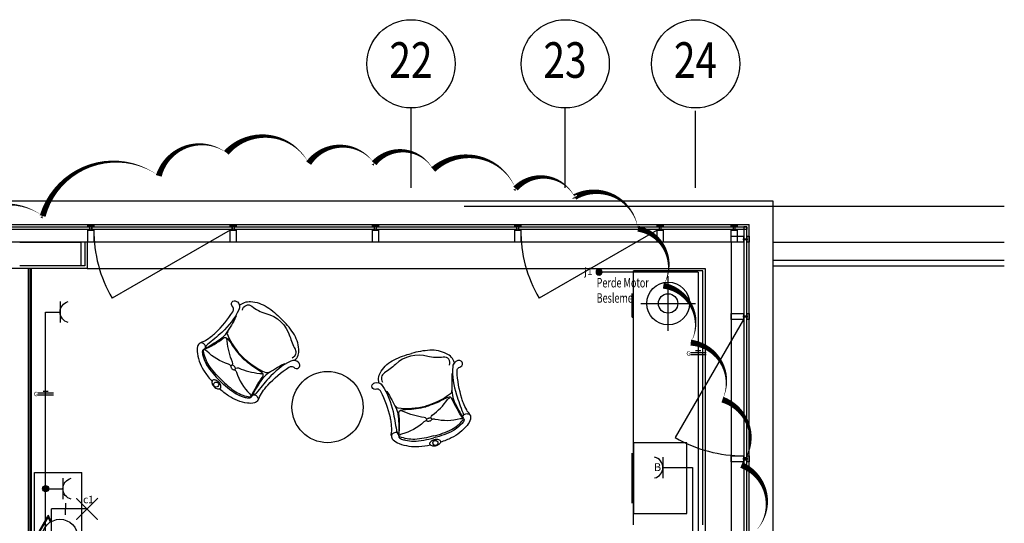
# Model space of a CAD drawing. Units: millimetres. Extents: x -2408 to 61653, y -2000 to 23625.
# Drawn here: x 53350 to 61653, y 19382 to 23625 of the extents above; entities that cross this region are included whole.
import ezdxf
from ezdxf.enums import TextEntityAlignment as Align

# ---------------------------------------------------------------- set-up
doc = ezdxf.new("R2010")
doc.units = ezdxf.units.MM
for name, color, linetype in [('01-ARMATÜR', 6, 'Continuous'), ('01-AYDHAT', 5, 'Continuous'), ('01-İLETKEN', 7, 'Continuous'), ('01-PRİZ', 3, 'Continuous'), ('01-TEXT', 7, 'Continuous'), ('6k$0$MİMARİ', 8, 'Continuous'), ('6k$0$TEFRİŞ', 9, 'Continuous')]:
    doc.layers.add(name, color=color, linetype=linetype)
doc.styles.add('6k$0$REM_100', font='arial.ttf', dxfattribs={"width": 0.8, "height": 20})
doc.styles.get("Standard").update_dxf_attribs({"font": 'arial.ttf'})
doc.styles.add('Verdana', font='arial.ttf', dxfattribs={"width": 0.7, "height": 13})

# ---------------------------------------------------------------- blocks, each defined once
blk = doc.blocks.new('*U118')
at = {"color": 3}
blk.add_line((-0.01253692842317566, -110.598518906575), (-0.01253692842312111, 110.5854810934251), dxfattribs=at)
blk.add_arc((112.4226630715755, -0.006518906575015647), 112.4352000000001, 103.1153285851476, 256.8846714148522, dxfattribs=at)
blk = doc.blocks.new('ayd kuv buat')
at = {"color": 5, "linetype": 'Continuous', "const_width": 24.99999999975}
blk.add_lwpolyline([(-12.499999999875, 4.766631528569838e-12, 1), (12.499999999875, 4.766631528569838e-12, 1)], format="xyb", close=True, dxfattribs=at)
at = {"color": 5, "linetype": 'Continuous'}
blk.add_circle((-5.480362553489544e-30, 4.766631528569838e-12), 24.99999999975, dxfattribs=at)
blk = doc.blocks.new('*U135')
at = {"color": 6}
for p, q in [((-2.91038304567337e-11, 7.275957614183426e-12), (-299.1716651789683, 7.275957614183426e-12)), ((-183.255871199125, 48.96540572097456), (-183.255871199125, 7.275957614183426e-12)), ((-183.255871199125, -48.96540572096001), (-183.255871199125, 7.275957614183426e-12))]:
    blk.add_line(p, q, dxfattribs=at)
at = {"color": 6, "const_width": 10}
for points in [[(-90.9888444261378, 90.98884442611688), (90.9888444260796, -90.98884442610233)], [(90.9888444260796, 90.98884442611688), (-90.9888444261378, -90.98884442610233)]]:
    blk.add_lwpolyline(points, dxfattribs=at)
blk = doc.blocks.new('Yakma No')
blk.add_attdef('A1', text='', height=62.4).set_placement((53.24856753069571, 0), align=Align.CENTER)
blk = doc.blocks.new('*U119')
at = {"color": 3}
blk.add_line((-0.01253692842589888, 110.585481093425), (-0.01253692842595344, -110.5985189065751), dxfattribs=at)
blk.add_arc((-112.4477369284247, -0.006518906575001891), 112.4352000000001, 283.1153285851411, 76.8846714148589, dxfattribs=at)
at = {"color": 3, "insert": (-92.74619285332055, 45.72048526871757), "char_height": 82.944, "width": 9.6, "attachment_point": 1}
blk.add_mtext('\\pt331.78,5806.1,6137.9;B', dxfattribs=at)
blk = doc.blocks.new('*U210')
at = {"color": 7}
for p, q in [((-66.14999999999999, 16.25702399999948), (66.14999999999999, 16.25702399999948)), ((-22.05, 32.51404799999902), (22.05, 32.51404799999902)), ((-66.14999999999999, -6.821210263297046e-14), (66.14999999999999, -6.821210263297046e-14))]:
    blk.add_line(p, q, dxfattribs=at)
at = {"color": 7, "insert": (-99.96389466519514, 25.87095747142227), "char_height": 36.67355999999999, "width": 1765.901151871549, "attachment_point": 1}
blk.add_mtext('G', dxfattribs=at)
blk = doc.blocks.new('6k')
at = {"layer": '6k$0$MİMARİ', "linetype": 'Continuous'}
for p, q in [((56650.01220002773, 22207.79931175973), (56650.01220002773, 22881.38262394816)), ((57950.01136578784, 22207.79931175972), (57950.01219998597, 22881.38288774062)), ((57950.0141591076, 22207.79931175972), (57950.01220002759, 22881.3251653203)), ((59050.01053821298, 22207.79931175973), (59050.01053821298, 22856.16720919628)), ((41869.99999999985, 22099.99999999549), (59700.00000000013, 22099.99999999549)), ((59700.00000000013, 22099.99999999549), (59700.0000000001, 14149.99999999636)), ((61652.55623541964, 22050.0000888668), (57098.12058027367, 22050.0000888668)), ((41919.99999999985, 21899.99999999578), (59500.00000000047, 21899.99999999593)), ((52760.03253392757, 21880.84238305048), (53940.03267515464, 21880.84559888972)), ((53940.03274056521, 21856.84559888978), (52760.03259933814, 21856.84238305053)), ((53924.50844595929, 21899.99999999578), (53975.49155404042, 21899.99999999578)), ((53924.50844595929, 21884.30012009849), (53924.50844595929, 21899.99999999578)), ((53975.49155404042, 21884.30012009849), (53924.50844595929, 21884.30012009849)), ((53925.03263724643, 21749.99999999578), (53925.0326372464, 21852.85000056116)), ((53925.0326372464, 21852.85000056116), (53975.0326372464, 21852.85000056116)), ((53940.03267515464, 21880.84559888972), (53940.03274056521, 21856.84559888978)), ((53945.03270785992, 21884.30004695547), (53955.03256663286, 21884.30019324151)), ((53945.03270785992, 21852.84992741814), (53945.03270785992, 21884.30004695547)), ((53955.03256663286, 21852.85007370418), (53945.03270785992, 21852.84992741814)), ((53955.03256663286, 21884.30019324151), (53955.03256663286, 21852.85007370418)), ((53960.03253392757, 21880.84238305048), (55140.03267515464, 21880.84559888972)), ((53960.03259933814, 21856.84238305053), (53960.03253392757, 21880.84238305048)), ((55140.03274056521, 21856.84559888978), (53960.03259933814, 21856.84238305053)), ((53975.0326372464, 21852.85000056116), (53975.03263724643, 21749.99999999578)), ((53975.49155404042, 21899.99999999578), (53975.49155404042, 21884.30012009849)), ((55125.0326372464, 21852.85000056101), (54129.10342289429, 21277.85000056101)), ((55124.50844595929, 21899.99999999578), (55175.49155404042, 21899.99999999578)), ((55124.50844595929, 21884.30012009849), (55124.50844595929, 21899.99999999578)), ((55175.49155404042, 21884.30012009849), (55124.50844595929, 21884.30012009849)), ((55125.03263724643, 21749.99999999578), (55125.0326372464, 21852.85000056116)), ((55125.0326372464, 21852.85000056116), (55175.0326372464, 21852.85000056116)), ((55140.03267515464, 21880.84559888972), (55140.03274056521, 21856.84559888978)), ((55145.03270785992, 21884.30004695547), (55155.03256663286, 21884.30019324151)), ((55145.03270785992, 21852.84992741814), (55145.03270785992, 21884.30004695547)), ((55155.03256663286, 21852.85007370418), (55145.03270785992, 21852.84992741814)), ((55155.03256663286, 21884.30019324151), (55155.03256663286, 21852.85007370418)), ((55160.03253392757, 21880.84238305048), (56340.03267515464, 21880.84559888972)), ((55160.03259933814, 21856.84238305053), (55160.03253392757, 21880.84238305048)), ((56340.03274056521, 21856.84559888978), (55160.03259933814, 21856.84238305053)), ((55175.0326372464, 21852.85000056116), (55175.03263724643, 21749.99999999578)), ((55175.49155404042, 21899.99999999578), (55175.49155404042, 21884.30012009849)), ((56324.50844595929, 21899.99999999578), (56375.49155404042, 21899.99999999578)), ((56324.50844595929, 21884.30012009849), (56324.50844595929, 21899.99999999578)), ((56375.49155404042, 21884.30012009849), (56324.50844595929, 21884.30012009849)), ((56325.03263724643, 21749.99999999578), (56325.0326372464, 21852.85000056116)), ((56325.0326372464, 21852.85000056116), (56375.0326372464, 21852.85000056116)), ((56340.03267515464, 21880.84559888972), (56340.03274056521, 21856.84559888978)), ((56345.03270785992, 21884.30004695547), (56355.03256663286, 21884.30019324151)), ((56345.03270785992, 21852.84992741814), (56345.03270785992, 21884.30004695547)), ((56355.03256663286, 21852.85007370418), (56345.03270785992, 21852.84992741814)), ((56355.03256663286, 21884.30019324151), (56355.03256663286, 21852.85007370418)), ((56360.03253392757, 21880.84238305048), (57540.03267515464, 21880.84559888972)), ((56360.03259933814, 21856.84238305053), (56360.03253392757, 21880.84238305048)), ((57540.03274056521, 21856.84559888978), (56360.03259933814, 21856.84238305053)), ((56375.0326372464, 21852.85000056116), (56375.03263724643, 21749.99999999578)), ((56375.49155404042, 21899.99999999578), (56375.49155404042, 21884.30012009849)), ((57524.50844595929, 21899.99999999578), (57575.49155404042, 21899.99999999578)), ((57524.50844595929, 21884.30012009849), (57524.50844595929, 21899.99999999578)), ((57575.49155404042, 21884.30012009849), (57524.50844595929, 21884.30012009849)), ((57525.03263724643, 21749.99999999578), (57525.0326372464, 21852.85000056116)), ((57525.0326372464, 21852.85000056116), (57575.0326372464, 21852.85000056116)), ((57540.03267515464, 21880.84559888972), (57540.03274056521, 21856.84559888978)), ((57545.03270785992, 21884.30004695547), (57555.03256663286, 21884.30019324151)), ((57545.03270785992, 21852.84992741814), (57545.03270785992, 21884.30004695547)), ((57555.03256663286, 21852.85007370418), (57545.03270785992, 21852.84992741814)), ((57555.03256663286, 21884.30019324151), (57555.03256663286, 21852.85007370418)), ((57560.03256663286, 21856.8500005611), (57560.03256663286, 21880.85000056104)), ((57560.03256663286, 21880.85000056104), (59480.85155406334, 21880.85000056119)), ((59480.85155406334, 21856.85000056124), (57560.03256663286, 21856.8500005611)), ((57575.0326372464, 21852.85000056116), (57575.03263724643, 21749.99999999578)), ((57575.49155404042, 21899.99999999578), (57575.49155404042, 21884.30012009849)), ((58725.03580288276, 21852.85000056116), (57729.10658853066, 21277.85000056116)), ((58724.51161159569, 21899.99999999578), (58775.49471967682, 21899.99999999578)), ((58724.51161159569, 21884.30012009849), (58724.51161159569, 21899.99999999578)), ((58775.49471967682, 21884.30012009849), (58724.51161159569, 21884.30012009849)), ((58725.03580288285, 21749.99999999578), (58725.03580288281, 21852.85000056116)), ((58725.03580288281, 21852.85000056116), (58775.03580288281, 21852.85000056116)), ((58745.03587349634, 21884.30004695547), (58755.03573226927, 21884.30019324151)), ((58745.03587349634, 21852.84992741814), (58745.03587349634, 21884.30004695547)), ((58755.03573226927, 21852.85007370418), (58745.03587349634, 21852.84992741814)), ((58755.03573226927, 21884.30019324151), (58755.03573226927, 21852.85007370418)), ((58775.03580288281, 21852.85000056116), (58775.03580288285, 21749.99999999578)), ((58775.49471967682, 21899.99999999578), (58775.49471967682, 21884.30012009849)), ((59349.47580871292, 21899.99844649908), (59400.45891679404, 21899.99844649908)), ((59349.47580871292, 21884.29856660179), (59349.47580871292, 21899.99844649908)), ((59400.45891679404, 21884.29856660179), (59349.47580871292, 21884.29856660179)), ((59350.00000000007, 21749.99844649908), (59350.00000000003, 21852.84844706446)), ((59350.00000000003, 21852.84844706446), (59400.00000000003, 21852.84844706446)), ((59370.00007061356, 21884.29849345877), (59379.9999293865, 21884.29863974481)), ((59370.00007061356, 21852.84837392144), (59370.00007061356, 21884.29849345877)), ((59379.9999293865, 21852.84852020748), (59370.00007061356, 21852.84837392144)), ((59379.9999293865, 21884.29863974481), (59379.9999293865, 21852.84852020748)), ((59400.00000000003, 21852.84844706446), (59400.00000000007, 21749.99844649908)), ((59400.45891679404, 21899.99844649908), (59400.45891679404, 21884.29856660179)), ((59456.85155406372, 21880.85000056191), (59456.85155406354, 19935.03256662923)), ((59480.85155406366, 21880.85000056191), (59456.85155406372, 21880.85000056191)), ((59480.85155406334, 21880.85000056119), (59480.85155406334, 21856.85000056124)), ((59480.85155406348, 19935.03256662923), (59480.85155406366, 21880.85000056191)), ((59500.00000000028, 14349.99999999593), (59500.00000000047, 21899.99999999593)), ((59350.00155349799, 21749.99844649908), (59350.00155349799, 21799.99844649908)), ((59350.00155349799, 21799.99844649908), (59452.85155406337, 21799.99844649923)), ((59452.85162720639, 21769.99851711269), (59452.85148092035, 21779.99837588563)), ((59452.85148092035, 21779.99837588563), (59484.30160045768, 21779.99837588563)), ((59452.85155406337, 21799.99844649923), (59452.85155406337, 21749.99844649923)), ((59484.30174674372, 21769.99851711269), (59452.85162720639, 21769.99851711269)), ((59484.30160045768, 21779.99837588563), (59484.30174674372, 21769.99851711269)), ((59484.3016736007, 21749.53952970522), (59484.3016736007, 21800.52263778634)), ((59484.3016736007, 21800.52263778634), (59500.00155349799, 21800.5226377862)), ((59500.00155349799, 21800.5226377862), (59500.00155349799, 21749.53952970522)), ((59350.00155349665, 21750.00155349204), (41919.99999999985, 21750.00155349204)), ((53350.03580287975, 21749.99999999709), (52835.03263724728, 21749.99999999709)), ((53350.03580287975, 21749.99999999709), (53865.03896851222, 21749.99999999709)), ((53865.03896851222, 21749.99999999709), (53865.03896851222, 21549.99999999709)), ((53900.03896849902, 21750.00155349204), (53900.03896849898, 21549.99999999709)), ((53920.03896849902, 21750.00155349204), (53920.03896849898, 21549.99999999709)), ((53975.03263724643, 21749.99999999578), (53925.03263724643, 21749.99999999578)), ((55175.03263724643, 21749.99999999578), (55125.03263724643, 21749.99999999578)), ((56375.03263724643, 21749.99999999578), (56325.03263724643, 21749.99999999578)), ((57575.03263724643, 21749.99999999578), (57525.03263724643, 21749.99999999578)), ((58775.03580288285, 21749.99999999578), (58725.03580288285, 21749.99999999578)), ((59400.00000000007, 21749.99844649908), (59350.00000000007, 21749.99844649908)), ((59350.00155349665, 21750.00155349204), (59350.00155349604, 14499.9999999984)), ((59452.85155406337, 21749.99844649923), (59350.00155349799, 21749.99844649908)), ((59500.00155349799, 21749.53952970522), (59484.3016736007, 21749.53952970522)), ((59700.00272659045, 21750.00011050797), (61652.55623541964, 21750.00011050797)), ((59700.00272659045, 21600.00011050797), (61652.55623541963, 21600.00011050797)), ((53920.03896849898, 21529.99999999709), (53250.02947161002, 21529.99999999724)), ((53865.03896851222, 21549.99999999709), (53350.03580287979, 21549.99999999709)), ((53425.00589222672, 12300), (53425.00589222675, 21529.99999999767)), ((53437.50589222675, 12312.5), (53437.50589222675, 21529.99999999767)), ((53450.00589222672, 12324.99999999985), (53450.00589222672, 21529.99999999767)), ((53900.03896849898, 21549.99999999709), (53865.03896851222, 21549.99999999709)), ((53920.03896849898, 21549.99999999709), (53920.03896849898, 21529.99999999709)), ((53920.03896849898, 21529.99999999709), (59130.00155349665, 21529.99999999665)), ((59130.00155349668, 21529.99999999651), (59130.0015534961, 14719.9999999984)), ((59700.00272659045, 21550.00011050797), (61652.55623541963, 21550.00011050796)), ((59452.85155406351, 21099.96736274974), (58877.85426840505, 20104.0365812766)), ((59350.00155349799, 21099.96736274959), (59350.00155349799, 21149.96736274959)), ((59350.00155349799, 21149.96736274959), (59452.85155406337, 21149.96736274974)), ((59452.85155406337, 21099.96736274974), (59350.00155349799, 21099.96736274959)), ((59452.85162720639, 21119.9674333632), (59452.85148092035, 21129.96729213613)), ((59452.85148092035, 21129.96729213613), (59484.30160045768, 21129.96729213613)), ((59452.85155406337, 21149.96736274974), (59452.85155406337, 21099.96736274974)), ((59484.30174674372, 21119.9674333632), (59452.85162720639, 21119.9674333632)), ((59484.30160045768, 21129.96729213613), (59484.30174674372, 21119.9674333632)), ((59484.3016736007, 21099.50844595573), (59484.3016736007, 21150.49155403685)), ((59484.3016736007, 21150.49155403685), (59500.00155349799, 21150.49155403671)), ((59500.00155349799, 21099.50844595573), (59484.3016736007, 21099.50844595573)), ((59500.00155349799, 21150.49155403671), (59500.00155349799, 21099.50844595573)), ((59350.0015534976, 19899.96736274959), (59350.0015534976, 19949.96736274959)), ((59350.0015534976, 19949.96736274959), (59452.85155406297, 19949.96736274974)), ((59452.85162720599, 19919.9674333632), (59452.85148091996, 19929.96729213613)), ((59452.85148091996, 19929.96729213613), (59484.30160045729, 19929.96729213613)), ((59452.85155406297, 19949.96736274974), (59452.85155406297, 19899.96736274974)), ((59456.85155406354, 19935.03256662923), (59480.85155406348, 19935.03256662923)), ((59484.30160045729, 19929.96729213613), (59484.30174674332, 19919.9674333632)), ((59484.3016736003, 19899.50844595573), (59484.3016736003, 19950.49155403685)), ((59484.3016736003, 19950.49155403685), (59500.0015534976, 19950.49155403671)), ((59500.0015534976, 19950.49155403671), (59500.0015534976, 19899.50844595573)), ((59452.85155406297, 19899.96736274974), (59350.0015534976, 19899.96736274959)), ((59484.30174674332, 19919.9674333632), (59452.85162720599, 19919.9674333632)), ((59456.85155406331, 19914.9674333632), (59456.85155406313, 18735.03256662923)), ((59480.85155406325, 19914.9674333632), (59456.85155406331, 19914.9674333632)), ((59480.85155406308, 18735.03256662923), (59480.85155406325, 19914.9674333632)), ((59500.0015534976, 19899.50844595573), (59484.3016736003, 19899.50844595573))]:
    blk.add_line(p, q, dxfattribs=at)
for centre in [(56650.01220002773, 23253.25762529857), (57950.01137955496, 23253.14873863128), (59050.01053821298, 23253.20016667072)]:
    blk.add_circle(centre, 371.875001350418, dxfattribs=at)
for centre, start, end in [((55125.0326372464, 21852.85000056101), 179.8010093447617, 209.9999999999504), ((58725.03580288276, 21852.85000056116), 179.8010093447617, 209.9999999999504), ((59452.85155406351, 21099.96736274974), 240.0001561555412, 270.1991468117142)]:
    blk.add_arc(centre, 1150, start, end, dxfattribs=at)
at = {"layer": '6k$0$TEFRİŞ'}
for p, q in [((58525.00246881937, 19370), (58525.02800889891, 21509.99999999782)), ((59110.0028137082, 21509.99999999782), (58525.02800889891, 21509.99999999782)), ((59110.00281370815, 19370), (59110.0028137082, 21509.99999999782)), ((58817.51541130354, 21003.9843628215), (58817.51541130354, 21463.9843628215)), ((58515.00281370823, 21118.03206276076), (58515.00281370823, 21318.03206276076)), ((58587.51541130354, 21233.9843628215), (59047.51541130354, 21233.9843628215)), ((58515.00281370823, 21118.03206276076), (58525.02295711233, 21118.03206276076)), ((58515.00281370823, 19551.65492431566), (58515.00281370823, 19971.65492431566)), ((53474.38775271435, 19810.63525087331), (53874.38775271435, 19810.63525087331)), ((53474.38775271435, 19225.43239117062), (53474.38775271435, 19810.63525087331)), ((53874.38775271435, 19225.43239117062), (53874.38775271435, 19810.63525087331)), ((53487.94437704029, 19270.49114077687, 4.754918046370233e-09), (53585.05762569449, 19438.69622153332, 4.754918046370233e-09)), ((53494.38775271573, 19266.65139481905, 4.754918046370233e-09), (53589.38775271355, 19431.19622153361, 4.754918046370233e-09)), ((53611.1635986125, 19393.47935005862, 4.754918046370233e-09), (53586.14015744915, 19436.82122153361, 4.754918046370233e-09)), ((53617.65878914087, 19397.22935005862, 4.754918046370233e-09), (53595.13534797751, 19436.24109451441, 4.754918046370233e-09))]:
    blk.add_line(p, q, dxfattribs=at)
for points in [[(54871.84925790297, 20900.28326527172, -0.1003938863508815), (54896.6971367415, 20913.11109170099, 0.06324682457241705), (54915.4196668338, 20922.12005041467, 0.01828632035187207), (54968.44268694548, 20959.28744588644, 0.02825761856791942), (54998.85606705243, 20985.13617189368, 0.05911072796683518), (55147.74775572949, 21164.88895259739, 0.1825988282669525), (55153.754119812, 21192.73200086114, 0.1705260670834197), (55146.27837015518, 21206.86463881982, -0.3597141913481733), (55140.95291098263, 21246.44275905695, -0.2600711646564056), (55158.93278315569, 21256.38399790842, -0.1784190156368628), (55185.36296347035, 21246.52850525148, -0.3427595519382753), (55198.69927571497, 21180.85187316698, -0.09508257576505959), (55054.33987149627, 20990.82973006589, -0.0133305796679108), (54932.53682933397, 20887.21977467299, 0.159966516664534), (54916.94561584761, 20863.1792826108, 2.347411132421131)], [(55203.2867660846, 21215.97576341519, -0.1666217899456485), (55198.69927571497, 21180.85187316698, -0.09508257576505959), (55054.33987149627, 20990.82973006589, -0.0133305796679108), (54932.53682933397, 20887.21977467299, 0.159966516664534), (54916.94561584761, 20863.1792826108, 2.347411132421131)], [(55203.2867660846, 21215.97576341519, -0.2095819180587257), (55297.44548873794, 21249.94711652573, -0.1274776051307984), (55435.82331172262, 21204.01063819983, -0.05894793935549286), (55555.71802151737, 21104.6807337807, -0.3543925696386225)], [(55229.60363017282, 21178.42306780483, -0.6064456066029397), (55307.4093711248, 21211.07962388196, 0.1098425742796332), (55424.68955747859, 21150.90002994111, -0.2587688626267701), (55627.9240789774, 20957.071053611, 0.04324435172294908), (55672.15592745433, 20849.18543887645, -0.410740996041269), (55648.63568779685, 20774.19886447475, -1.205223686383722)], [(55229.60363017282, 21178.42306780483, -0.6064456066029397), (55307.4093711248, 21211.07962388196, 0.1098425742796332), (55424.68955747859, 21150.90002994111, -0.2587688626267701), (55627.9240789774, 20957.071053611, 0.04324435172294908), (55672.15592745433, 20849.18543887645, -0.410740996041269), (55648.63568779685, 20774.19886447475, -1.205223686383722)], [(55173.11183649457, 21134.24560614701, -0.2461014279873401), (55173.21395439394, 21121.15558687292, -0.02967916158143178), (55092.44788710067, 20984.61294377004, -0.08912451544278442), (55042.12905659339, 20932.85204365151, -0.03352253303037609), (54902.46484672818, 20846.31260171751, -22.9423548736452)], [(55173.11183649457, 21134.24560614701, -0.2461014279873401), (55173.21395439394, 21121.15558687292, -0.02967916158143178), (55092.44788710067, 20984.61294377004, -0.08912451544278442), (55042.12905659339, 20932.85204365151, -0.03352253303037609), (54902.46484672818, 20846.31260171751, -22.9423548736452)], [(55670.782089987, 20753.46195072212, 0.2095819180587257), (55703.74281709779, 20847.97918910757, 0.1274776051307984), (55656.32660016969, 20985.85697668386, 0.05894793935549286), (55555.71802151737, 21104.6807337807, 0.3543925696386225)], [(55049.91724256771, 20593.11195373492, -0.05185265605516799), (54944.13221169116, 20715.14364238988, -0.09239193061087209), (54899.98725094578, 20834.90591079826, -0.3752024832016021), (54906.7864199649, 20846.02044393599, 0.05211287884092639), (55067.17177765146, 20941.31962433225, -0.413602857286992), (55105.70779581317, 20935.72828856966, -0.02098882564723259), (55129.09619173726, 20901.569513102, 0.05084762611277441)], [(55049.91724256771, 20593.11195373492, -0.05185265605516799), (54944.13221169116, 20715.14364238988, -0.09239193061087209), (54899.98725094578, 20834.90591079826, -0.3752024832016021), (54906.7864199649, 20846.02044393599, 0.05211287884092639), (55067.17177765146, 20941.31962433225, -0.413602857286992), (55105.70779581317, 20935.72828856966, -0.02098882564723259), (55129.09619173726, 20901.569513102, 0.05084762611277441)], [(55144.83211568167, 20717.03409122478, 0.2156662508030379), (55145.24359275626, 20739.19093707023, -0.07451921284327993), (55098.15193595407, 20918.01597928119, 0.260054768996688), (55089.86146537575, 20939.86142289796, 0.8180215786694439)], [(55144.83211568167, 20717.03409122478, 0.2156662508030379), (55145.24359275626, 20739.19093707023, -0.07451921284327993), (55098.15193595407, 20918.01597928119, 0.260054768996688), (55089.86146537575, 20939.86142289796, 0.8180215786694439)], [(55107.69560094133, 21001.78752983382, 0.2436748804070484), (55102.17776859924, 20972.77870953243, 0.09931291801995079), (55233.15735496103, 20778.6459232487, -1.916498281585429)], [(55107.69560094133, 21001.78752983382, 0.2436748804070484), (55102.17776859924, 20972.77870953243, 0.09931291801995079), (55233.15735496103, 20778.6459232487, -1.916498281585429)], [(54902.46484672818, 20846.31260171751, 0.5041302711834442), (54911.99764173881, 20884.85173403838, 0.1588360575160185), (54885.19708825696, 20901.81716934094, 0.1838945211421564), (54871.84925790297, 20900.28326527172, 0.226455262138804), (54849.67353606621, 20870.94582936086, 0.08980514260629666), (54848.31659200117, 20811.25431198467, 0.1126778344146154), (54911.26898521608, 20654.01189134296, 0.03266563271721829), (54971.71067721878, 20577.80371397326, 0.05089124000864736)], [(54902.46484672818, 20846.31260171751, 0.5041302711834442), (54911.99764173881, 20884.85173403838, 0.1588360575160185), (54885.19708825696, 20901.81716934094, 0.183894521142154), (54871.84925790297, 20900.28326527172, 0.226455262138804)], [(54902.46484672818, 20846.31260171751, 0.08063611488041197), (54894.24214694569, 20840.32798903689, 0.1741012888762459), (54890.21710101595, 20831.68816193225, 0.06387069981405259), (54890.87953551613, 20813.46813711381, 0.04062874651058501), (54899.48657587748, 20779.06100018168, 0.03736728556056381), (54925.83933611796, 20716.91029467169, 0.05908345862930479), (55038.37074627935, 20581.76136279042, -6.374938359024028)], [(54902.46484672818, 20846.31260171751, 0.08063611488041197), (54894.24214694569, 20840.32798903689, 0.1741012888762459), (54890.21710101595, 20831.68816193225, 0.06387069981405259), (54890.87953551613, 20813.46813711381, 0.04062874651058501), (54899.48657587748, 20779.06100018168, 0.03736728556056381), (54925.83933611796, 20716.91029467169, 0.05908345862930479), (55038.37074627935, 20581.76136279042, -6.374938359024028)], [(55129.69129429944, 20707.00019964221, 0.2081508388844185), (55110.51762368482, 20723.04798530997, -0.1268416556271795), (54926.97625200859, 20832.76283710657, 0.1395875028127811), (54910.48105375092, 20842.07048626704, 2.122903771977837)], [(55129.69129429944, 20707.00019964221, 0.2081508388844185), (55110.51762368482, 20723.04798530997, -0.1268416556271795), (54926.97625200859, 20832.76283710657, 0.1395875028127811), (54910.48105375092, 20842.07048626704, 2.122903771977837)], [(55129.09619173726, 20901.569513102, 0.05270493370886291), (55228.73162983672, 20774.17253079271, -2.220056368634736)], [(55129.09619173726, 20901.569513102, 0.05270493370886291), (55228.73162983672, 20774.17253079271, -2.220056368634736)], [(57015.05421396818, 20734.50651204446, 0.2095819180587257), (56950.18185842251, 20810.73967654476, 0.1274776051307984), (56807.25513305406, 20839.55864791016, 0.05894793935549286), (56653.8668922651, 20812.85248876462, 0.3543925696386225)], [(55357.18864812555, 20675.90755188678, -0.05270493370886291), (55228.73162983672, 20774.17253079271, 2.220056368634736)], [(55357.18864812555, 20675.90755188678, -0.05270493370886291), (55228.73162983672, 20774.17253079271, 2.220056368634736)], [(55457.63016842872, 20655.58177605111, -0.2436748804070484), (55428.68212253116, 20649.75350291235, -0.09931291801995079), (55233.15735496103, 20778.6459232487, 1.916498281585429)], [(55457.63016842872, 20655.58177605111, -0.2436748804070484), (55428.68212253116, 20649.75350291235, -0.09931291801995079), (55233.15735496103, 20778.6459232487, 1.916498281585429)], [(56379.62611483831, 20565.08976069133, -0.2095819180587257), (56397.93518162971, 20663.50061353296, -0.1274776051307984), (56507.54307548751, 20759.64993250469, -0.05894793935549286), (56653.8668922651, 20812.85248876462, -0.3543925696386225)], [(56973.56680869848, 20714.97250357017, 0.6064456066029397), (56922.23736211612, 20781.94616924171, -0.1098425742796332), (56790.55422168791, 20787.92748723514, 0.2587688626267701), (56517.90832296446, 20720.56164497524, -0.04324435172294908), (56425.95379803769, 20648.86696154761, 0.410740996041269), (56409.14534035719, 20572.09676052866, 1.205223686383722)], [(56973.56680869848, 20714.97250357017, 0.6064456066029397), (56922.23736211612, 20781.94616924171, -0.1098425742796332), (56790.55422168791, 20787.92748723514, 0.2587688626267701), (56517.90832296446, 20720.56164497524, -0.04324435172294908), (56425.95379803769, 20648.86696154761, 0.410740996041269), (56409.14534035719, 20572.09676052866, 1.205223686383722)], [(55049.59699390711, 20593.42878990778, 0.05185265605516799), (55172.75490400952, 20488.9570953048, 0.09239193061087209), (55292.9832039264, 20446.0976226881, 0.3752024832016021), (55304.02426310694, 20453.01546616727, -0.05211287884092639), (55397.59984466687, 20614.41251471697, 0.413602857286992), (55391.59601207763, 20652.88642438958, 0.02098882564723259), (55357.18864812555, 20675.90755188678, -0.05084762611277441)], [(55049.59699390711, 20593.42878990778, 0.05185265605516799), (55172.75490400952, 20488.9570953048, 0.09239193061087209), (55292.9832039264, 20446.0976226881, 0.3752024832016021), (55304.02426310694, 20453.01546616727, -0.05211287884092639), (55397.59984466687, 20614.41251471697, 0.413602857286992), (55391.59601207763, 20652.88642438958, 0.02098882564723259), (55357.18864812555, 20675.90755188678, -0.05084762611277441)], [(55162.62412413077, 20674.41829366522, -0.2081508388844185), (55178.87638719562, 20655.41763538786, 0.1268416556271795), (55290.55113313148, 20473.06211739866, -0.1395875028127811), (55300.03495326778, 20456.66757397514, -2.122903771977837)], [(55162.62412413077, 20674.41829366522, -0.2081508388844185), (55178.87638719562, 20655.41763538786, 0.1268416556271795), (55290.55113313148, 20473.06211739866, -0.1395875028127811), (55300.03495326778, 20456.66757397514, -2.122903771977837)], [(55172.49524368999, 20689.66573446844, -0.2156662508030379), (55194.64641020884, 20690.31454346943, 0.07451921284327993), (55373.96566139137, 20645.14125471731, -0.260054768996688), (55395.89866329201, 20637.08527948664, -0.8180215786694439)], [(55172.49524368999, 20689.66573446844, -0.2156662508030379), (55194.64641020884, 20690.31454346943, 0.07451921284327993), (55373.96566139137, 20645.14125471731, -0.260054768996688), (55395.89866329201, 20637.08527948664, -0.8180215786694439)], [(55589.37987182627, 20722.41321707261, 0.2461014279873401), (55576.28950972637, 20722.37510208884, 0.02967916158143178), (55440.61990921116, 20640.15095412848, 0.08912451544278442), (55389.40102037929, 20589.28052154282, 0.03352253303037609), (55304.36269904092, 20448.69727064899, 22.9423548736452)], [(55589.37987182627, 20722.41321707261, 0.2461014279873401), (55576.28950972637, 20722.37510208884, 0.02967916158143178), (55440.61990921116, 20640.15095412848, 0.08912451544278442), (55389.40102037929, 20589.28052154282, 0.03352253303037609), (55304.36269904092, 20448.69727064899, 22.9423548736452)], [(55358.65823567106, 20418.66160009449, 0.1003938863508815), (55371.21914276092, 20443.64547142759, -0.06324682457241705), (55380.02701915619, 20462.46343581093, -0.01828632035187207), (55416.62427205573, 20515.88156970029, -0.02825761856791942), (55442.14571106537, 20546.57010952564, -0.05911072796683518), (55620.2931730305, 20697.3788590169, -0.1825988282669525), (55648.07028037954, 20703.68314751395, -0.1705260670834197), (55662.28219147782, 20696.35922291185, 0.3597141913481733), (55701.91508975592, 20691.45805051478, 0.2600711646564056), (55711.66314852699, 20709.54338666037, 0.1784190156368628), (55701.52508768969, 20735.86647328135, 0.3427595519382753), (55635.70935872939, 20748.49845839184, 0.09508257576505959), (55447.24457146322, 20602.11172260126, 0.0133305796679108), (55344.94537815898, 20479.20574640011, -0.159966516664534), (55321.07328665911, 20463.3578934228, -2.347411132421131)], [(55670.782089987, 20753.46195072212, 0.1666217899456485), (55635.70935872939, 20748.49845839184, 0.09508257576505959), (55447.24457146322, 20602.11172260126, 0.0133305796679108), (55344.94537815898, 20479.20574640011, -0.159966516664534), (55321.07328665911, 20463.3578934228, -2.347411132421131)], [(57146.04677936451, 20295.92525044689, 0.1003938863508815), (57130.84510635122, 20319.39606959029, -0.06324682457241705), (57119.06488535114, 20336.51100059651, -0.01828632035187207), (57091.48803182745, 20395.09745890944, -0.02825761856791942), (57077.91908675754, 20432.63429488987, -0.05911072796683518), (57037.90508207744, 20662.58793490706, -0.1825988282669525), (57046.51330844579, 20689.73954968242, -0.1705260670834197), (57060.01872583041, 20698.29653454013, 0.3597141913481733), (57084.28950096542, 20730.00958534394, 0.2600711646564056), (57073.6167772832, 20747.56512585009, 0.1784190156368628), (57045.78080448689, 20752.13062532624, 0.3427595519382753), (57001.59984993497, 20701.73895457468, 0.09508257576505959), (57032.58144290039, 20465.12071066245, 0.0133305796679108), (57086.88026073868, 20314.71245850174, -0.159966516664534), (57088.48011765942, 20286.10351489348, -2.347411132421131)], [(57015.05421396818, 20734.50651204446, 0.1666217899456485), (57001.59984993497, 20701.73895457468, 0.09508257576505959), (57032.58144290039, 20465.12071066245, 0.0133305796679108), (57086.88026073868, 20314.71245850174, -0.159966516664534), (57088.48011765942, 20286.10351489348, -2.347411132421131)], [(57000.67479176518, 20648.57876798007, 0.2461014279873401), (56994.08783108683, 20637.26634199411, 0.02967916158143178), (56996.4146044092, 20478.64214101181, 0.08912451544278442), (57014.39932400233, 20408.72987208946, 0.03352253303037609), (57092.67734042702, 20264.27323959317, 22.9423548736452)], [(57000.67479176518, 20648.57876798007, 0.2461014279873401), (56994.08783108683, 20637.26634199411, 0.02967916158143178), (56996.4146044092, 20478.64214101181, 0.08912451544278442), (57014.39932400233, 20408.72987208946, 0.03352253303037609), (57092.67734042702, 20264.27323959317, 22.9423548736452)], [(55041.90346050846, 20519.29239023972, 0.1520434512524045), (55046.64119061995, 20528.43137087752, 0.1069526049486676), (55046.11175205008, 20542.88859806635, 0.07441809381580124), (55040.1362896108, 20557.09065576448, 0.06105821090621501), (55028.51340254553, 20571.79785040484, 0.06105821090619804), (55013.68254146498, 20583.26251950144, 0.07441809381578839), (54999.41728646065, 20589.08549931279, 0.1069526049486861), (54984.95521721743, 20589.46003424338, 0.1520434512524153), (54975.86751398444, 20584.62467452191, 0.1168899748754954), (54971.71067721878, 20577.80371397326, 0.1069526049486675)], [(55035.12742152593, 20515.06272235551, 0.1168899748755048), (55041.90346050846, 20519.29239023972, 0.1520434512524045)], [(55304.36269904092, 20448.69727064899, -0.5041302711834442), (55342.7974997532, 20458.6423696873, -0.1588360575160185), (55360.04906289243, 20432.02509651383, -0.1838945211421564), (55358.65823567106, 20418.66160009449, -0.226455262138804), (55329.56004090654, 20396.17287300149, -0.08980514260629666), (55269.88648495014, 20394.17656053891, -0.1126778344146154), (55111.97870853935, 20455.44087975679, -0.03266563271721829), (55035.12742152593, 20515.06272235551, -0.05089124000864736)], [(55304.36269904092, 20448.69727064899, -0.08063611488041197), (55298.46651555158, 20440.4109324413, -0.1741012888762459), (55289.87030257095, 20436.29356319463, -0.06387069981405259), (55271.64422689016, 20436.76077739932, -0.04062874651058501), (55237.14686121365, 20444.99873692257, -0.03736728556056381), (55174.7174176183, 20470.68419467672, -0.05908345862930479), (55038.37074627935, 20581.76136279042, 6.374938359024028)], [(55304.36269904092, 20448.69727064899, -0.08063611488041197), (55298.46651555158, 20440.4109324413, -0.1741012888762459), (55289.87030257095, 20436.29356319463, -0.06387069981405259), (55271.64422689016, 20436.76077739932, -0.04062874651058501), (55237.14686121365, 20444.99873692257, -0.03736728556056381), (55174.7174176183, 20470.68419467672, -0.05908345862930479), (55038.37074627935, 20581.76136279042, 6.374938359024028)], [(56484.36721260425, 20119.50937776142, -0.1003938863508815), (56485.86621380705, 20147.4329020569, 0.06324682457241705), (56487.56216942311, 20168.14082818906, 0.01828632035187207), (56482.31151576298, 20232.67985966726, 0.02825761856791942), (56475.39178550562, 20271.98949791171, 0.05911072796683518), (56395.61280466754, 20491.34106810016, 0.1825988282669525), (56374.62984305281, 20510.60313102207, 0.1705260670834197), (56358.65699970756, 20511.30067249847, -0.3597141913481733), (56321.81956230146, 20526.72115634705, -0.2600711646564056), (56322.33566827216, 20547.25984345059, -0.1784190156368628), (56344.20391020329, 20565.07739551729, -0.3427595519382753), (56407.6078415602, 20543.36982276232, -0.09508257576505959), (56498.53826883237, 20322.73503436532, -0.0133305796679108), (56526.32710256534, 20165.25873565246, 0.159966516664534), (56539.18247864589, 20139.65071928236, 2.347411132421131)], [(56379.62611483831, 20565.08976069133, -0.1666217899456485), (56407.6078415602, 20543.36982276232, -0.09508257576505959), (56498.53826883237, 20322.73503436532, -0.0133305796679108), (56526.32710256534, 20165.25873565246, 0.159966516664534), (56539.18247864589, 20139.65071928236, 2.347411132421131)], [(55304.36269904092, 20448.69727064899, -0.5041302711834442), (55342.7974997532, 20458.6423696873, -0.1588360575160185), (55360.04906289243, 20432.02509651383, -0.183894521142154), (55358.65823567106, 20418.66160009449, -0.226455262138804)], [(56434.87574973074, 20497.72639656105, -0.2461014279873401), (56446.22024646071, 20491.19482503447, -0.02967916158143178), (56523.17289509501, 20352.46724709912, -0.08912451544278442), (56542.38099024149, 20282.88115247182, -0.03352253303037609), (56546.41051104455, 20118.62851325393, -22.9423548736452)], [(56434.87574973074, 20497.72639656105, -0.2461014279873401), (56446.22024646071, 20491.19482503447, -0.02967916158143178), (56523.17289509501, 20352.46724709912, -0.08912451544278442), (56542.38099024149, 20282.88115247182, -0.03352253303037609), (56546.41051104455, 20118.62851325393, -22.9423548736452)], [(56991.70447019543, 20501.12043764369, -0.2436748804070484), (56982.09343410078, 20473.19936828382, -0.09931291801995079), (56772.01942899464, 20369.70007779062, 1.916498281585429)], [(56991.70447019543, 20501.12043764369, -0.2436748804070484), (56982.09343410078, 20473.19936828382, -0.09931291801995079), (56772.01942899464, 20369.70007779062, 1.916498281585429)], [(56923.37564007421, 20424.74762089405, -0.05270493370886291), (56773.64055241276, 20363.6197618609, 2.220056368634736)], [(56923.37564007421, 20424.74762089405, -0.05270493370886291), (56773.64055241276, 20363.6197618609, 2.220056368634736)], [(56818.10624268821, 20272.36883233127, -0.2156662508030379), (56828.74843424898, 20291.80691068206, 0.07451921284327993), (56958.40214499562, 20423.66264681797, -0.260054768996688), (56976.44369093872, 20438.51047255797, -0.8180215786694439)], [(56818.10624268821, 20272.36883233127, -0.2156662508030379), (56828.74843424898, 20291.80691068206, 0.07451921284327993), (56958.40214499562, 20423.66264681797, -0.260054768996688), (56976.44369093872, 20438.51047255797, -0.8180215786694439)], [(56838.98047567003, 20117.67624784261, 0.05185265605516799), (56991.39036445685, 20171.09376925277, 0.09239193061087209), (57089.16542450846, 20253.14141471245, 0.3752024832016021), (57088.78085332074, 20266.16499529628, -0.05211287884092639), (56996.86394437619, 20428.51239624448, 0.413602857286992), (56960.63606164164, 20442.78923916921, 0.02098882564723259), (56923.37564007421, 20424.74762089405, -0.05084762611277441)], [(56838.98047567003, 20117.67624784261, 0.05185265605516799), (56991.39036445685, 20171.09376925277, 0.09239193061087209), (57089.16542450846, 20253.14141471245, 0.3752024832016021), (57088.78085332074, 20266.16499529628, -0.05211287884092639), (56996.86394437619, 20428.51239624448, 0.413602857286992), (56960.63606164164, 20442.78923916921, 0.02098882564723259), (56923.37564007421, 20424.74762089405, -0.05084762611277441)], [(56516.06707732873, 20374.30681068712, 0.2436748804070484), (56538.30281124594, 20354.87667259658, 0.09931291801995079), (56772.01942899464, 20369.70007779062, -1.916498281585429)], [(56516.06707732873, 20374.30681068712, 0.2436748804070484), (56538.30281124594, 20354.87667259658, 0.09931291801995079), (56772.01942899464, 20369.70007779062, -1.916498281585429)], [(56839.41576344172, 20117.79230352331, -0.05185265605516799), (56680.642266305, 20088.24264361087, -0.09239193061087209), (56554.99821769331, 20110.72266901698, -0.3752024832016021), (56548.84799268197, 20122.20902085493, 0.05211287884092639), (56547.74013973652, 20308.76777676502, -0.413602857286992), (56572.05162766662, 20339.18552299729, -0.02098882564723259), (56613.34824818728, 20342.0886487214, 0.05084762611277441)], [(56839.41576344172, 20117.79230352331, -0.05185265605516799), (56680.642266305, 20088.24264361087, -0.09239193061087209), (56554.99821769331, 20110.72266901698, -0.3752024832016021), (56548.84799268197, 20122.20902085493, 0.05211287884092639), (56547.74013973652, 20308.76777676502, -0.413602857286992), (56572.05162766662, 20339.18552299729, -0.02098882564723259), (56613.34824818728, 20342.0886487214, 0.05084762611277441)], [(56613.34824818728, 20342.0886487214, 0.05270493370886291), (56773.64055241276, 20363.6197618609, -2.220056368634736)], [(56613.34824818728, 20342.0886487214, 0.05270493370886291), (56773.64055241276, 20363.6197618609, -2.220056368634736)], [(56780.50601879759, 20262.34392504339, 0.2156662508030379), (56761.59923129373, 20273.90370521171, -0.07451921284327993), (56583.51114115542, 20323.70984953275, 0.260054768996688), (56560.47239669853, 20327.60491861336, 0.8180215786694439)], [(56780.50601879759, 20262.34392504339, 0.2156662508030379), (56761.59923129373, 20273.90370521171, -0.07451921284327993), (56583.51114115542, 20323.70984953275, 0.260054768996688), (56560.47239669853, 20327.60491861336, 0.8180215786694439)], [(56826.26846103019, 20256.14226016842, -0.2081508388844185), (56850.879295199, 20260.55450576474, 0.1268416556271795), (57064.67305088976, 20264.67929050239, -0.1395875028127811), (57083.61274501399, 20264.5702724591, -2.122903771977837)], [(56826.26846103019, 20256.14226016842, -0.2081508388844185), (56850.879295199, 20260.55450576474, 0.1268416556271795), (57064.67305088976, 20264.67929050239, -0.1395875028127811), (57083.61274501399, 20264.5702724591, -2.122903771977837)], [(57092.67734042702, 20264.27323959317, -0.08063611488041197), (57096.84430399486, 20254.99612822823, -0.1741012888762459), (57096.04925301729, 20245.4979441344, -0.06387069981405259), (57086.42919249578, 20230.01044726057, -0.04062874651058501), (57061.87680384496, 20204.41528312396, -0.03736728556056381), (57008.14697956706, 20163.54617314137, -0.05908345862930479), (56843.36889693327, 20102.0910224627, 6.374938359024028)], [(57092.67734042702, 20264.27323959317, -0.08063611488041197), (57096.84430399486, 20254.99612822823, -0.1741012888762459), (57096.04925301729, 20245.4979441344, -0.06387069981405259), (57086.42919249578, 20230.01044726057, -0.04062874651058501), (57061.87680384496, 20204.41528312396, -0.03736728556056381), (57008.14697956706, 20163.54617314137, -0.05908345862930479), (56843.36889693327, 20102.0910224627, 6.374938359024028)], [(57092.67734042702, 20264.27323959317, -0.5041302711834442), (57103.53424643009, 20302.46049522611, -0.1588360575160185), (57135.22133957183, 20303.88309501344, -0.1838945211421564), (57146.04677936451, 20295.92525044689, -0.226455262138804), (57150.73290790347, 20259.44939563662, -0.08980514260629666), (57122.27801140294, 20206.95904024644, -0.1126778344146154), (56989.57031009426, 20101.71243139819, -0.03266563271721829), (56899.27014086403, 20065.56324237288, -0.05089124000864736)], [(57092.67734042702, 20264.27323959317, -0.5041302711834442), (57103.53424643009, 20302.46049522611, -0.1588360575160185), (57135.22133957183, 20303.88309501344, -0.183894521142154), (57146.04677936451, 20295.92525044689, -0.226455262138804)], [(56781.50556311698, 20244.20765300165, 0.2081508388844185), (56757.96482753292, 20235.78180955083, -0.1268416556271795), (56570.49549703766, 20132.92251758059, 0.1395875028127811), (56554.1240395178, 20123.39890077143, 2.122903771977837)], [(56781.50556311698, 20244.20765300165, 0.2081508388844185), (56757.96482753292, 20235.78180955083, -0.1268416556271795), (56570.49549703766, 20132.92251758059, 0.1395875028127811), (56554.1240395178, 20123.39890077143, 2.122903771977837)], [(56546.41051104455, 20118.62851325393, 0.5041302711834442), (56517.98328819091, 20146.34190174256, 0.1588360575160185), (56489.79394771758, 20131.80034936318, 0.1838945211421564), (56484.36721260425, 20119.50937776142, 0.226455262138804), (56498.46249154277, 20085.54217451383, 0.08980514260629666), (56549.27258860912, 20054.18531593255, 0.1126778344146154), (56716.76202421913, 20028.97675351647, 0.03266563271721829), (56813.07295507885, 20042.58149634712, 0.05089124000864736)], [(56546.41051104455, 20118.62851325393, 0.5041302711834442), (56517.98328819091, 20146.34190174256, 0.1588360575160185), (56489.79394771758, 20131.80034936318, 0.183894521142154), (56484.36721260425, 20119.50937776142, 0.226455262138804)], [(56546.41051104455, 20118.62851325393, 0.08063611488041197), (56547.41523159049, 20108.50829007162, 0.1741012888762459), (56552.83339354034, 20100.66666216575, 0.06387069981405259), (56568.88693766478, 20092.02421778551, 0.04062874651058501), (56602.92283726481, 20082.04976270528, 0.03736728556056381), (56669.86739011033, 20073.3546484464, 0.05908345862930479), (56843.36889693327, 20102.0910224627, -6.374938359024028)], [(56546.41051104455, 20118.62851325393, 0.08063611488041197), (56547.41523159049, 20108.50829007162, 0.1741012888762459), (56552.83339354034, 20100.66666216575, 0.06387069981405259), (56568.88693766478, 20092.02421778551, 0.04062874651058501), (56602.92283726481, 20082.04976270528, 0.03736728556056381), (56669.86739011033, 20073.3546484464, 0.05908345862930479), (56843.36889693327, 20102.0910224627, -6.374938359024028)], [(56809.29058969999, 20049.61701387278, -0.1520434512524045), (56809.71477341477, 20059.90230054274, -0.1069526049486676), (56817.35140738163, 20072.18942977794, -0.07441809381580124), (56829.58892492503, 20081.55146794306, -0.06105821090621501), (56846.97959807642, 20088.54843623281, -0.06105821090619804), (56865.54533783412, 20091.13810516166, -0.07441809381578839), (56880.81936950354, 20089.11114912335, -0.1069526049486861), (56893.55946408413, 20082.25682834905, -0.1520434512524153), (56899.04784250825, 20073.54793886945, -0.1168899748754954), (56899.27014086403, 20065.56324237288, -0.1069526049486675)], [(56813.07295507885, 20042.58149634712, -0.1168899748755048), (56809.29058969999, 20049.61701387278, -0.1520434512524045)]]:
    blk.add_lwpolyline(points, format="xyb", dxfattribs=at)
for points in [[(55166.43299771148, 20678.18304245389, 0.1520434512524045), (55168.80186276809, 20682.75253277156, 0.1069526049486676), (55168.5371434822, 20689.98114636706, 0.07441809381580124), (55165.54941226302, 20697.08217521518, 0.06105821090621501), (55159.73796872924, 20704.43577253696, 0.06105821090619804), (55152.32253818975, 20710.16810708476, 0.07441809381578839), (55145.18991068703, 20713.07959699057, 0.1069526049486861), (55137.95887606604, 20713.26686445551, 0.1520434512524153), (55133.41502444952, 20710.8491845947, 0.1520434512524045), (55131.04615939464, 20706.27969427456, 0.1069526049486675), (55131.31087867866, 20699.05108068138, 0.07441809381579295), (55134.29860989809, 20691.95005183225, 0.06105821090619924), (55140.11005343105, 20684.59645451148, 0.06105821090621026), (55147.52548397177, 20678.86411996253, 0.07441809381578307), (55154.65811147324, 20675.95263005816, 0.1069526049486872), (55161.88914609406, 20675.76536259265, 0.1520434512523915)], [(55166.43299771148, 20678.18304245389, 0.1520434512524045), (55168.80186276809, 20682.75253277156, 0.1069526049486676), (55168.5371434822, 20689.98114636706, 0.07441809381580124), (55165.54941226302, 20697.08217521518, 0.06105821090621501), (55159.73796872924, 20704.43577253696, 0.06105821090619804), (55152.32253818975, 20710.16810708476, 0.07441809381578839), (55145.18991068703, 20713.07959699057, 0.1069526049486861), (55137.95887606604, 20713.26686445551, 0.1520434512524153), (55133.41502444952, 20710.8491845947, 0.1520434512524045), (55131.04615939464, 20706.27969427456, 0.1069526049486675), (55131.31087867866, 20699.05108068138, 0.07441809381579295), (55134.29860989809, 20691.95005183225, 0.06105821090619924), (55140.11005343105, 20684.59645451148, 0.06105821090621026), (55147.52548397177, 20678.86411996253, 0.07441809381578307), (55154.65811147324, 20675.95263005816, 0.1069526049486872), (55161.88914609406, 20675.76536259265, 0.1520434512523915)], [(55041.90346050846, 20519.29239023972, 0.1520434512524045), (55046.64119061995, 20528.43137087752, 0.1069526049486676), (55046.11175205008, 20542.88859806635, 0.07441809381580124), (55040.1362896108, 20557.09065576448, 0.06105821090621501), (55028.51340254553, 20571.79785040484, 0.06105821090619804), (55013.68254146498, 20583.26251950144, 0.07441809381578839), (54999.41728646065, 20589.08549931279, 0.1069526049486861), (54984.95521721743, 20589.46003424338, 0.1520434512524153), (54975.86751398444, 20584.62467452191, 0.1520434512524045), (54971.12978387297, 20575.48569388411, 0.1069526049486675), (54971.65922244253, 20561.02846669542, 0.07441809381579295), (54977.63468488312, 20546.82640899569, 0.06105821090619924), (54989.25757194606, 20532.11921435781, 0.06105821090621026), (55004.08843302772, 20520.6545452596, 0.07441809381578307), (55018.35368803206, 20514.83156544884, 0.1069526049486872), (55032.8157572756, 20514.45703051635, 0.1520434512523915)], [(56780.06811925945, 20249.36658763516, -0.1520434512524045), (56780.28021111534, 20254.50923096942, -0.1069526049486676), (56784.09852809996, 20260.65279558767, -0.07441809381580124), (56790.21728687042, 20265.33381466958, -0.06105821090621501), (56798.9126234483, 20268.83229881525, -0.06105821090619804), (56808.19549332604, 20270.12713328004, -0.07441809381578839), (56815.83250916125, 20269.11365526001, -0.1069526049486861), (56822.20255645122, 20265.68649487323, -0.1520434512524153), (56824.94674566302, 20261.3320501335, -0.1520434512524045), (56824.73465380461, 20256.18940679808, -0.1069526049486675), (56820.91633682237, 20250.04584218113, -0.07441809381579295), (56814.79757805106, 20245.36482309806, -0.06105821090619924), (56806.1022414748, 20241.86633895268, -0.06105821090621026), (56796.81937159547, 20240.57150448789, -0.07441809381578307), (56789.18235576176, 20241.58498250807, -0.1069526049486872), (56782.81230847172, 20245.01214289456, -0.1520434512523915)], [(56780.06811925945, 20249.36658763516, -0.1520434512524045), (56780.28021111534, 20254.50923096942, -0.1069526049486676), (56784.09852809996, 20260.65279558767, -0.07441809381580124), (56790.21728687042, 20265.33381466958, -0.06105821090621501), (56798.9126234483, 20268.83229881525, -0.06105821090619804), (56808.19549332604, 20270.12713328004, -0.07441809381578839), (56815.83250916125, 20269.11365526001, -0.1069526049486861), (56822.20255645122, 20265.68649487323, -0.1520434512524153), (56824.94674566302, 20261.3320501335, -0.1520434512524045), (56824.73465380461, 20256.18940679808, -0.1069526049486675), (56820.91633682237, 20250.04584218113, -0.07441809381579295), (56814.79757805106, 20245.36482309806, -0.06105821090619924), (56806.1022414748, 20241.86633895268, -0.06105821090621026), (56796.81937159547, 20240.57150448789, -0.07441809381578307), (56789.18235576176, 20241.58498250807, -0.1069526049486872), (56782.81230847172, 20245.01214289456, -0.1520434512523915)], [(56809.29058969999, 20049.61701387278, -0.1520434512524045), (56809.71477341477, 20059.90230054274, -0.1069526049486676), (56817.35140738163, 20072.18942977794, -0.07441809381580124), (56829.58892492503, 20081.55146794306, -0.06105821090621501), (56846.97959807642, 20088.54843623281, -0.06105821090619804), (56865.54533783412, 20091.13810516166, -0.07441809381578839), (56880.81936950354, 20089.11114912335, -0.1069526049486861), (56893.55946408413, 20082.25682834905, -0.1520434512524153), (56899.04784250825, 20073.54793886945, -0.1520434512524045), (56898.62365879347, 20063.26265219963, -0.1069526049486675), (56890.98702482703, 20050.975522964, -0.07441809381579295), (56878.74950728174, 20041.61348479887, -0.06105821090619924), (56861.35883413341, 20034.61651650927, -0.06105821090621026), (56842.79309437463, 20032.02684757984, -0.07441809381578307), (56827.51906270547, 20034.05380361859, -0.1069526049486872), (56814.77896812324, 20040.90812439186, -0.1520434512523915)]]:
    blk.add_lwpolyline(points, format="xyb", close=True, dxfattribs=at)
blk.add_lwpolyline([(58975.00281370823, 19463.6549243152), (58975.00281370939, 20059.65492431496), (58525.00281370939, 20059.65492431584), (58525.00281370823, 19463.65492431578), (58975.00281370823, 19463.6549243152)], dxfattribs=at)
at = {"layer": '6k$0$TEFRİŞ', "elevation": 4.754918046370233e-09}
blk.add_lwpolyline([(53588.64015744915, 19432.49109451441), (53597.30041148697, 19437.49109451441), (53592.30041148726, 19446.15134855223), (53583.64015744915, 19441.15134855252), (53588.64015744915, 19432.49109451441)], dxfattribs=at)
at = {"layer": '6k$0$TEFRİŞ'}
for centre, radius in [((58817.51541130354, 21233.9843628215), 180), ((58817.51541130354, 21233.9843628215), 81.85045423757401), ((55945.9658726332, 20361.10261840411), 300), ((55007.00496899219, 20550.05775997925), 21.39052698750749), ((55007.00496899219, 20550.05775997925), 21.39052698750749), ((56854.8580415724, 20058.99891214678), 21.39052698750749), ((56854.8580415724, 20058.99891214678), 21.39052698750749), ((53689.38775271369, 19265.49114077658, 4.754918046370233e-09), 150)]:
    blk.add_circle(centre, radius, dxfattribs=at)
at = {"layer": '6k$0$MİMARİ', "linetype": 'Continuous', "style": '6k$0$REM_100', "width": 0.8}
for s, p in [('22', (56467.47468435408, 23135.32600401406)), ('23', (57766.24603304909, 23135.21711734677)), ('24', (58866.73632403988, 23135.26854538621))]:
    blk.add_text(s, height=300, dxfattribs=at).set_placement(p)

msp = doc.modelspace()

# ---------------------------------------------------------------- linework, layer by layer
msp.add_lwpolyline([(59560.52915674927, 19321.28280743348, 0, 50, 0.52056705), (59435.92435353673, 19872.61690224548, 0, 50, 0.52056705), (59435.92435353673, 19872.61690224548, 0, 50, 0.52056705), (59275.71807110409, 20423.95106238301, 0, 50, 0.52056705), (59275.71807110409, 20423.95106238301, 0, 50, 0.52056705), (59008.70765025733, 20904.14526977891, 0, 50, 0.52056705), (59008.70765025733, 20904.14526977891, 0, 50, 0.52056705), (58777.29870863073, 21384.33954250035, 0, 50, 0.52056705), (58777.29870863073, 21384.33954250035, 0, 50, 0.52056705), (58563.69043180258, 21864.53381522177, 0, 50, 0.52056705), (58563.69043180258, 21864.53381522177, 0, 50, 0.52056705), (58029.66973973226, 22131.30836036939, 0, 50, 0.52056705), (58029.66973973228, 22131.30836036939, 0, 50, 0.52056705), (57531.25037725889, 22202.44824778549, 0, 50, 0.52056705), (57531.25037725888, 22202.44824778549, 0, 50, 0.52056705), (56837.02340275591, 22362.51302713446, 0, 50, 0.52056705), (56837.02340275591, 22362.51302713446, 0, 50, 0.52056705), (56338.60404028254, 22415.86791003378, 0, 50, 0.52056705), (56338.60404028253, 22415.86791003378, 0, 50, 0.52056705), (55786.78253379059, 22415.86791003378, 0, 50, 0.52056705), (55786.78253379059, 22415.86791003378, 0, 50, 0.52056705), (55092.5555592876, 22504.79280196667, 0, 50, 0.52056705), (54522.93353762028, 22309.15807890962, 0, 50, 0.52056705), (54522.93353762028, 22309.15807890962, 0, 50, 0.52056705), (53543.89547747207, 21971.24364634592, 0, 50, 0.52056705), (53543.89547747206, 21971.24364634592, 0, 50, 0.52056705), (52760.66502935348, 21704.46903587279, 0, 50, 0.52056705)], format="xyseb")
at = {"layer": '01-AYDHAT'}
for p, q in [((59072.04990825667, 21498.62392569693), (58235.3928053283, 21498.62392569693)), ((59072.04990825667, 21498.62392569693), (59072.04990825667, 15370.00000000146)), ((53568.7434448855, 16119.99999998199), (53568.74344488547, 21161.20865180382)), ((53568.74344488547, 21161.20865180382), (53688.4824555975, 21161.20865180382)), ((58773.54654900508, 19851.60116757635), (59022.04990825667, 19851.60116757586)), ((59022.04990825667, 19851.60116757586), (59022.04990825667, 15420.00000000146)), ((53568.74344488548, 19673.01766208047), (53714.65036830214, 19673.01766208047)), ((53618.7434448855, 16169.99999998199), (53618.74344488548, 19502.51311699074))]:
    msp.add_line(p, q, dxfattribs=at)

# ---------------------------------------------------------------- block references
msp.add_blockref('6k', (0, 0))
at = {"layer": '01-ARMATÜR', "xscale": -1, "rotation": 180}
msp.add_blockref('*U135', (53918.18428035415, 19502.37527742634), dxfattribs=at)
at = {"layer": '01-AYDHAT', "color": 2, "xscale": -1, "rotation": 180}
msp.add_blockref('ayd kuv buat', (58235.3928053283, 21498.62392569693), dxfattribs=at)
at = {"layer": '01-AYDHAT', "color": 2, "rotation": 180}
msp.add_blockref('ayd kuv buat', (53568.74344488548, 19673.01766208047), dxfattribs=at)
at = {"layer": '01-İLETKEN'}
for p in [(59072.04990825667, 20805.4455641303), (53568.74344488547, 20463.60185915536)]:
    msp.add_blockref('*U210', p, dxfattribs=at)
at = {"layer": '01-PRİZ', "xscale": -0.8, "yscale": 0.8, "zscale": 0.8, "rotation": 180}
for p in [(53690.32667451594, 21161.81833715642), (53714.66039784488, 19673.01766208047)]:
    msp.add_blockref('*U118', p, dxfattribs=at)
at = {"layer": '01-PRİZ', "xscale": 0.8, "yscale": 0.8, "zscale": 0.8}
msp.add_blockref('*U119', (58773.55657854782, 19851.60638270161), dxfattribs=at)
at = {"layer": '01-TEXT'}
ref = msp.add_blockref('Yakma No', (58182.77850158406, 21517.20539954998), dxfattribs=dict(at, rotation=180))
ref.add_attrib('A1', 'j1', dxfattribs={"layer": '0', "height": 62.4}).set_placement((58145.53429967411, 21472.89544047767), align=Align.CENTER)
ref = msp.add_blockref('Yakma No', (53970.80477115515, 19612.4137720467), dxfattribs=dict(at, rotation=180))
ref.add_attrib('A1', 'c1', dxfattribs={"layer": '0', "height": 62.4}).set_placement((53930.15538507057, 19550.77993848599), align=Align.CENTER)

# ---------------------------------------------------------------- texts
at = {"layer": '01-TEXT', "style": 'Verdana', "width": 0.7}
for s, p in [('Perde Motor', (58214.9021342829, 21369.23629633183)), ('Besleme', (58214.9021342829, 21240.48530695919))]:
    msp.add_text(s, height=80, dxfattribs=at).set_placement(p)

doc.saveas('drawing.dxf')
